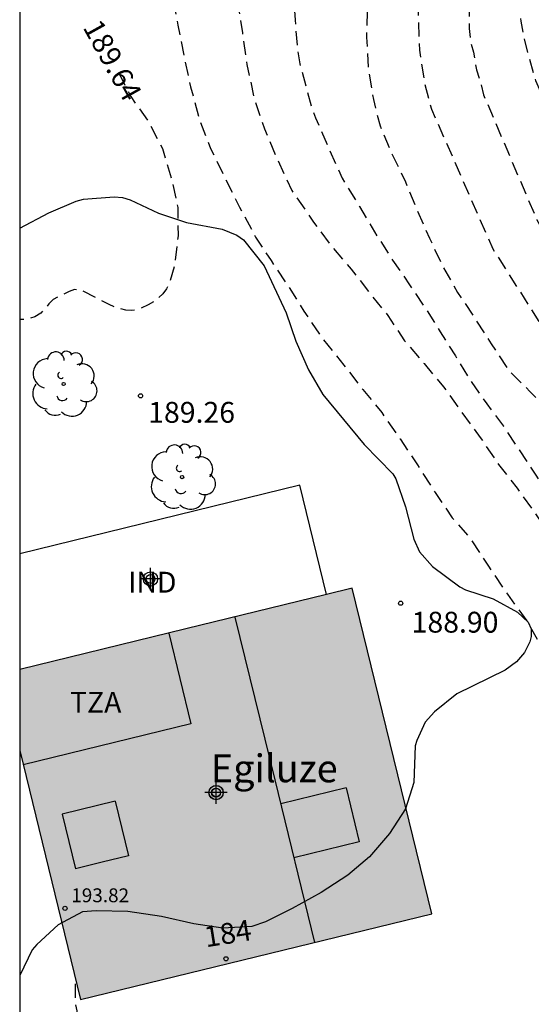
# Model space of a CAD drawing. Units: metres. Extents: x 574694 to 575045, y 4794790 to 4795040.
# Drawn here: x 574694 to 574713, y 4794811 to 4794847 of the extents above; entities that cross this region are included whole.
import ezdxf
from ezdxf.enums import TextEntityAlignment as Align

# ---------------------------------------------------------------- set-up
doc = ezdxf.new("R2010")
doc.units = ezdxf.units.M
doc.header["$MEASUREMENT"] = 0
doc.linetypes.add('TRAZOS_NORMALES', pattern=[0.75, 0.5, -0.25])
for name, color, linetype in [('010106', 9, 'Continuous'), ('020194', 31, 'TRAZOS_NORMALES'), ('020195', 30, 'TRAZOS_NORMALES'), ('020204', 9, 'Continuous'), ('020307', 24, 'Continuous'), ('020308', 9, 'Continuous'), ('080106', 1, 'Continuous'), ('080107', 9, 'Continuous'), ('080109', 9, 'Continuous'), ('080110', 9, 'Continuous'), ('080201', 9, 'Continuous'), ('080202', 9, 'Continuous'), ('080301', 9, 'Continuous'), ('080303', 9, 'Continuous'), ('080304', 9, 'Continuous'), ('080308', 9, 'Continuous'), ('080311', 9, 'Continuous'), ('100108', 63, 'Continuous'), ('100202', 3, 'Continuous'), ('990501', 21, 'Continuous'), ('C_Edificios', 5, 'Continuous'), ('Centroides', 1, 'Continuous')]:
    doc.layers.add(name, color=color, linetype=linetype)
doc.layers.add('080111', color=7, linetype='Continuous', lineweight=30)
doc.styles.add('ARIAL', font='arial.ttf', dxfattribs={"height": 1})
doc.styles.add('ARIALI', font='ariali.ttf', dxfattribs={"height": 1})
doc.styles.get("Standard").update_dxf_attribs({"font": 'arial.ttf'})

# ---------------------------------------------------------------- blocks, each defined once
blk = doc.blocks.new('PUNTO')
blk.add_circle((0, 0), 0.075)
blk = doc.blocks.new('ARBOL')
blk.add_circle((0, 0), 0.0587)
for centre, radius, start, end in [((-0.28, 0.855), 0.3, 359.2878, 173.6078), ((0.097, 0.97), 0.21, 23.1565, 160.4665), ((0.438, 0.881), 0.24, 301.578, 139.328), ((-0.564, 0.381), 0.532, 92.28, 254.58), ((0.656, 0.288), 0.443, 319.8556, 114.7656), ((-0.091, 0.321), 0.12, 119.14, 310.56), ((0.819, -0.249), 0.383, 235.5275, 62.0275), ((-0.556, -0.339), 0.555, 142.64, 266.54), ((-0.039, -0.384), 0.21, 189.64, 323.88), ((0.299, -0.624), 0.532, 224.67, 0.24), ((-0.301, -0.676), 0.45, 213.78, 295.32)]:
    blk.add_arc(centre, radius, start, end)
blk = doc.blocks.new('COTAPU')
blk.add_circle((0, 0), 0.075)
blk = doc.blocks.new('BloquePortal')
blk.add_circle((0, 0), 0.075)
at = {"flags": 5}
blk.add_attdef('INDICE', text='', height=0.75, dxfattribs=at).set_placement((0, 0), align=Align.MIDDLE_CENTER)
blk = doc.blocks.new('Centroide')
for points in [[(0, -0.402), (0, 0.402)], [(0.402, 0), (-0.402, 0)]]:
    blk.add_lwpolyline(points)
for radius in [0.256, 0.159]:
    blk.add_circle((0, 0), radius)

msp = doc.modelspace()

# ---------------------------------------------------------------- hatches: boundary and pattern name
at = {"layer": '990501'}
msp.add_hatch(color=256, dxfattribs=at).paths.add_polyline_path([(574706.353, 4794826.317), (574700.369, 4794824.855), (574694.385, 4794823.393), (574694.385, 4794820.484), (574696.578, 4794811.526), (574709.217, 4794814.614)], flags=0)

# ---------------------------------------------------------------- linework, layer by layer
at = {"layer": '010106'}
msp.add_lwpolyline([(574694.384, 4794790.373), (575044.374, 4794790.365), (575044.38, 4795040.358), (574694.39, 4795040.366)], close=True, dxfattribs=at)
at = {"layer": '020194', "flags": 128}
for points, elevation in [([(574694.387, 4794919.883), (574694.748, 4794919.301), (574694.924, 4794918.855), (574695.131, 4794918.442), (574695.252, 4794917.993), (574695.431, 4794917.562), (574695.652, 4794917.166), (574695.833, 4794916.787), (574696.051, 4794916.405), (574696.233, 4794915.984), (574696.444, 4794915.572), (574696.683, 4794915.161), (574697.69, 4794912.954), (574698.205, 4794911.606), (574698.397, 4794911.199), (574698.637, 4794910.813), (574699.305, 4794909.558), (574700.529, 4794906.902), (574702.673, 4794902.994), (574704.426, 4794899.238), (574707.82, 4794891.608), (574708.417, 4794889.841), (574709.458, 4794884.505), (574710.154, 4794879.641), (574710.334, 4794877.668), (574710.328, 4794877.202), (574710.4, 4794875.276), (574710.375, 4794874.859), (574710.429, 4794874.369), (574710.433, 4794873.9), (574710.529, 4794872.958), (574710.53, 4794872.496), (574710.59, 4794872.042), (574710.596, 4794871.586), (574710.654, 4794871.143), (574710.699, 4794870.249), (574710.766, 4794869.803), (574710.74, 4794869.342), (574710.803, 4794868.769), (574710.803, 4794868.295), (574710.827, 4794867.84), (574710.822, 4794867.404), (574711.282, 4794860.967), (574711.329, 4794858.086), (574711.354, 4794857.195), (574711.4, 4794856.759), (574711.438, 4794855.324), (574711.476, 4794854.868), (574711.538, 4794854.416), (574711.778, 4794851.44), (574711.992, 4794850.043), (574712.093, 4794849.571), (574712.236, 4794848.611), (574712.254, 4794848.158), (574712.389, 4794847.186), (574712.418, 4794846.717), (574712.501, 4794846.25), (574712.683, 4794845.505), (574712.952, 4794844.585), (574714.87, 4794840.029), (574716.359, 4794837.539), (574716.627, 4794837.155), (574717.522, 4794836.088), (574719.577, 4794832.848), (574720.052, 4794832.12), (574723.396, 4794827.317), (574723.624, 4794826.926), (574723.927, 4794826.588), (574724.282, 4794826.3), (574724.567, 4794825.985), (574725.681, 4794824.992), (574726.022, 4794824.654), (574726.6, 4794823.935), (574726.871, 4794823.532), (574727.098, 4794823.121), (574730.255, 4794816.483), (574730.48, 4794816.091), (574731.052, 4794814.795), (574731.208, 4794814.346), (574733.126, 4794809.812), (574733.625, 4794808.706), (574733.836, 4794808.3), (574734.021, 4794807.886), (574734.454, 4794807.076), (574736.335, 4794803.086), (574737.747, 4794800.634), (574739.901, 4794797.34), (574740.376, 4794796.487), (574743.446, 4794792.559), (574744.087, 4794791.793), (574744.435, 4794791.446), (574745.786, 4794790.372)], 182.64), ([(574694.387, 4794916.168), (574694.506, 4794915.972), (574694.732, 4794915.552), (574694.928, 4794915.135), (574695.181, 4794914.735), (574695.4, 4794914.333), (574696.98, 4794910.739), (574699.204, 4794906.518), (574699.389, 4794906.114), (574701.708, 4794902.028), (574704.171, 4794897.303), (574705.776, 4794893.726), (574706.761, 4794891.28), (574707.849, 4794886.564), (574708.545, 4794882.655), (574708.93, 4794878.798), (574708.95, 4794873.901), (574709.022, 4794869.178), (574709.026, 4794868.806), (574709.03, 4794866.864), (574709.438, 4794861.013), (574709.505, 4794860.067), (574709.787, 4794854.853), (574710.149, 4794851.47), (574710.321, 4794850.01), (574710.402, 4794849.557), (574710.418, 4794849.091), (574710.487, 4794848.653), (574710.491, 4794847.756), (574710.547, 4794847.334), (574710.564, 4794846.448), (574710.605, 4794846.016), (574710.711, 4794845.602), (574710.826, 4794844.971), (574710.958, 4794844.548), (574711.077, 4794844.071), (574712.996, 4794839.572), (574713.975, 4794837.858), (574715.007, 4794836.246), (574715.321, 4794835.91), (574715.61, 4794835.551), (574716.262, 4794834.836), (574716.507, 4794834.493), (574716.799, 4794834.148), (574717.068, 4794833.784), (574718.064, 4794832.1), (574718.304, 4794831.725), (574718.567, 4794831.361), (574719.26, 4794830.256), (574719.468, 4794829.861), (574719.747, 4794829.506), (574720.008, 4794829.118), (574722.169, 4794826.352), (574722.35, 4794825.987), (574722.637, 4794825.589), (574724.76, 4794823.492), (574725.353, 4794822.726), (574725.598, 4794822.312), (574728.889, 4794815.74), (574732.349, 4794807.965), (574732.545, 4794807.586), (574732.725, 4794807.137), (574733.144, 4794806.299), (574733.32, 4794805.864), (574733.521, 4794805.486), (574733.666, 4794805.026), (574735.344, 4794801.483), (574736.523, 4794799.332), (574738.722, 4794796.05), (574738.883, 4794795.649), (574739.132, 4794795.256), (574742.441, 4794790.972), (574742.973, 4794790.372)], 183.64), ([(574694.387, 4794909.304), (574694.473, 4794909.134), (574696.965, 4794904.81), (574699.256, 4794901.015), (574699.779, 4794900.098), (574700.124, 4794899.52), (574700.834, 4794898.416), (574701.637, 4794897.264), (574702.409, 4794896.2), (574703.021, 4794895.102), (574703.573, 4794893.968), (574704.181, 4794891.852), (574704.515, 4794890.706), (574704.791, 4794889.534), (574705.027, 4794888.486), (574705.217, 4794887.484), (574705.431, 4794886.378), (574705.453, 4794886.162), (574705.655, 4794884.998), (574705.829, 4794883.804), (574706.053, 4794882.734), (574706.167, 4794881.53), (574706.187, 4794880.33), (574706.247, 4794879.136), (574706.249, 4794877.91), (574706.177, 4794876.744), (574706.167, 4794875.6), (574706.045, 4794874.606), (574705.913, 4794873.474), (574705.811, 4794872.304), (574705.737, 4794871.154), (574705.587, 4794870.022), (574705.473, 4794868.882), (574705.473, 4794867.698), (574705.411, 4794866.64), (574705.425, 4794865.639), (574705.477, 4794864.635), (574705.569, 4794863.485), (574705.595, 4794863.073), (574705.697, 4794861.879), (574705.787, 4794860.801), (574705.919, 4794859.695), (574705.918, 4794858.487), (574706.044, 4794857.325), (574706.216, 4794856.301), (574706.316, 4794855.137), (574706.574, 4794853.907), (574706.772, 4794852.747), (574706.898, 4794851.703), (574707.012, 4794850.569), (574707.036, 4794849.535), (574707.028, 4794848.435), (574706.896, 4794847.341), (574706.868, 4794846.137), (574706.936, 4794844.971), (574707.114, 4794843.903), (574707.352, 4794842.947), (574707.764, 4794841.981), (574708.266, 4794840.937), (574708.696, 4794839.897), (574709.138, 4794838.907), (574709.61, 4794837.899), (574710.144, 4794836.963), (574710.758, 4794836.035), (574711.356, 4794835.105), (574711.986, 4794834.153), (574712.74, 4794833.401), (574713.516, 4794832.639), (574714.25, 4794831.841), (574714.848, 4794830.929), (574715.392, 4794830.051), (574716.042, 4794829.207), (574716.65, 4794828.351), (574717.316, 4794827.543), (574718.033, 4794826.681), (574718.721, 4794825.911), (574719.379, 4794825.029), (574719.617, 4794824.643), (574719.715, 4794824.421), (574720.017, 4794823.813), (574720.687, 4794822.885), (574721.233, 4794822.239), (574722.051, 4794821.431), (574722.711, 4794820.605), (574722.965, 4794820.177), (574723.035, 4794819.981), (574723.153, 4794819.805), (574723.265, 4794819.591), (574723.761, 4794818.679), (574724.347, 4794817.559), (574724.885, 4794816.681), (574725.387, 4794815.712), (574725.845, 4794814.736), (574726.455, 4794813.796), (574726.953, 4794812.838), (574727.477, 4794811.892), (574727.917, 4794810.928), (574728.463, 4794809.826), (574728.913, 4794808.708), (574729.327, 4794807.666), (574729.797, 4794806.484), (574730.217, 4794805.438), (574730.629, 4794804.424), (574730.919, 4794803.504), (574731.303, 4794802.478), (574731.747, 4794801.44), (574732.223, 4794800.456), (574732.656, 4794799.508), (574733.104, 4794798.478), (574733.56, 4794797.488), (574733.994, 4794796.506), (574734.372, 4794795.69), (574734.924, 4794794.554), (574735.53, 4794793.564), (574736.01, 4794792.822), (574736.093, 4794792.435), (574736.259, 4794791.662), (574736.197, 4794791.346), (574736.038, 4794791.081), (574735.592, 4794790.372)], 185.64), ([(574694.387, 4794906.671), (574695.53, 4794904.807), (574697.532, 4794901.444), (574698.692, 4794899.25), (574698.764, 4794899.083), (574702.729, 4794890.169), (574703.013, 4794889.019), (574703.367, 4794887.911), (574703.619, 4794886.881), (574703.921, 4794885.715), (574704.245, 4794884.671), (574704.525, 4794883.473), (574704.845, 4794882.313), (574705.017, 4794881.317), (574705.223, 4794879.466), (574705.12, 4794878.488), (574704.092, 4794875.094), (574703.759, 4794873.055), (574703.539, 4794871.841), (574703.349, 4794870.685), (574703.295, 4794869.657), (574703.395, 4794868.441), (574703.477, 4794867.322), (574703.465, 4794866.096), (574703.317, 4794865.088), (574703.229, 4794863.938), (574703.193, 4794862.704), (574703.125, 4794861.64), (574703.057, 4794860.476), (574703.099, 4794860.002), (574703.329, 4794858.764), (574703.437, 4794857.652), (574703.657, 4794856.644), (574703.8, 4794855.64), (574703.942, 4794854.58), (574704.154, 4794853.536), (574704.31, 4794852.27), (574704.276, 4794851.056), (574704.26, 4794850.012), (574704.176, 4794848.932), (574704.222, 4794847.784), (574704.294, 4794846.752), (574704.38, 4794845.676), (574704.465, 4794845.188), (574704.878, 4794843.641), (574705.034, 4794843.235), (574705.492, 4794842.177), (574705.99, 4794841.075), (574706.616, 4794840.045), (574707.256, 4794838.977), (574707.802, 4794838.121), (574708.416, 4794837.237), (574708.988, 4794836.387), (574709.52, 4794835.537), (574710.064, 4794834.681), (574710.592, 4794833.809), (574711.192, 4794832.955), (574711.796, 4794832.149), (574712.36, 4794831.293), (574712.96, 4794830.383), (574713.604, 4794829.447), (574714.21, 4794828.531), (574714.868, 4794827.525), (574715.544, 4794826.639), (574716.274, 4794825.793), (574716.891, 4794824.947), (574717.421, 4794824.049), (574717.837, 4794823.197), (574718.463, 4794822.409), (574719.147, 4794821.493), (574720.015, 4794820.767), (574720.943, 4794820.019), (574721.219, 4794819.665), (574721.725, 4794818.704), (574722.379, 4794817.756), (574722.623, 4794817.238), (574722.973, 4794816.172), (574723.337, 4794815.06), (574723.607, 4794814.068), (574724.057, 4794812.93), (574724.519, 4794812.008), (574725.003, 4794811.086), (574725.445, 4794810.146), (574725.979, 4794809.216), (574726.497, 4794808.234), (574726.961, 4794807.312), (574727.563, 4794806.236), (574728.059, 4794805.148), (574728.245, 4794804.768), (574728.749, 4794803.722), (574729.263, 4794802.7), (574729.731, 4794801.754), (574730.155, 4794800.836), (574730.629, 4794799.864), (574731.062, 4794798.653), (574731.416, 4794797.427), (574731.579, 4794795.929), (574731.552, 4794794.867), (574731.393, 4794794.501)], 186.64), ([(574694.387, 4794904.215), (574696.757, 4794900.188), (574697.605, 4794898.402), (574697.75, 4794898.068), (574700.134, 4794892.991), (574701.522, 4794888.003), (574702.498, 4794879.928), (574702.285, 4794877.259), (574702.151, 4794876.255), (574702.037, 4794875.147), (574701.911, 4794874.087), (574701.769, 4794872.885), (574701.659, 4794871.837), (574701.493, 4794870.789), (574701.431, 4794869.665), (574701.387, 4794868.656), (574701.293, 4794867.404), (574701.293, 4794867.2), (574701.281, 4794866.166), (574701.233, 4794865.152), (574701.217, 4794864.034), (574701.207, 4794862.782), (574701.175, 4794861.67), (574701.209, 4794860.442), (574701.393, 4794859.216), (574701.425, 4794858.058), (574701.435, 4794856.708), (574701.573, 4794855.504), (574701.623, 4794854.272), (574701.699, 4794853.218), (574701.82, 4794852.048), (574701.868, 4794851.026), (574701.92, 4794849.996), (574702.03, 4794848.846), (574702.202, 4794847.536), (574702.4, 4794846.294), (574702.564, 4794845.154), (574702.83, 4794843.894), (574703.196, 4794842.846), (574703.66, 4794841.74), (574704.18, 4794840.628), (574704.344, 4794840.382), (574704.964, 4794839.49), (574705.582, 4794838.646), (574706.31, 4794837.802), (574706.968, 4794836.952), (574707.634, 4794836.128), (574708.236, 4794835.224), (574708.938, 4794834.398), (574709.636, 4794833.566), (574710.266, 4794832.684), (574710.962, 4794831.74), (574711.62, 4794830.766), (574712.286, 4794829.916), (574712.932, 4794829.02), (574713.596, 4794828.024), (574714.266, 4794827.198), (574714.924, 4794826.39), (574715.58, 4794825.496), (574716.171, 4794824.638), (574716.277, 4794824.442), (574716.425, 4794824.3), (574716.559, 4794824.116), (574716.951, 4794823.528), (574717.161, 4794823.32), (574717.821, 4794822.468), (574718.359, 4794821.578), (574718.977, 4794820.719), (574719.565, 4794819.843), (574720.229, 4794818.909), (574720.753, 4794817.929), (574721.277, 4794816.895), (574721.673, 4794815.909), (574722.085, 4794814.911), (574722.461, 4794813.789), (574722.745, 4794812.827), (574723.097, 4794811.739), (574723.543, 4794810.823), (574723.985, 4794809.859), (574724.341, 4794808.781), (574724.787, 4794807.879), (574725.321, 4794806.747), (574725.759, 4794805.727), (574726.231, 4794804.675), (574726.757, 4794803.549), (574727.195, 4794802.627), (574727.649, 4794801.633), (574728.035, 4794800.673), (574728.375, 4794799.597), (574728.467, 4794799.371), (574728.48, 4794798.596), (574728.316, 4794797.479), (574728.264, 4794796.257), (574729.556, 4794794.745), (574729.68, 4794794.535), (574729.824, 4794794.339), (574729.996, 4794794.169), (574730.334, 4794793.855), (574730.508, 4794793.681), (574731.148, 4794792.715), (574731.51, 4794791.687), (574731.522, 4794791.469), (574731.488, 4794791.247), (574731.402, 4794791.021), (574731.168, 4794790.372)], 187.64), ([(574694.387, 4794901.728), (574695.456, 4794899.886), (574695.892, 4794899.002), (574696.518, 4794897.554), (574696.736, 4794897.053), (574698.399, 4794893.589), (574698.703, 4794892.633), (574699.029, 4794891.541), (574699.311, 4794890.477), (574699.629, 4794889.293), (574699.861, 4794888.135), (574700.007, 4794887.071), (574700.013, 4794885.937), (574700.039, 4794884.925), (574700.043, 4794883.913), (574700.015, 4794882.795), (574699.989, 4794881.737), (574699.987, 4794880.683), (574699.967, 4794879.463), (574699.999, 4794878.351), (574700.043, 4794877.273), (574700.021, 4794876.267), (574699.945, 4794875.081), (574699.943, 4794874.007), (574699.925, 4794873.387), (574699.791, 4794872.377), (574699.617, 4794871.251), (574699.393, 4794870.256), (574699.135, 4794869.196), (574698.819, 4794868.156), (574698.431, 4794867.172), (574698.071, 4794866.204), (574697.689, 4794865.102), (574697.377, 4794864.082), (574697.035, 4794862.884), (574696.919, 4794861.796), (574696.875, 4794860.632), (574696.949, 4794859.412), (574697.107, 4794858.384), (574697.237, 4794857.212), (574697.439, 4794856.178), (574697.627, 4794855.154), (574697.973, 4794854.016), (574698.291, 4794852.972), (574698.545, 4794851.936), (574698.877, 4794850.98), (574699.179, 4794849.882), (574699.522, 4794848.722), (574699.85, 4794847.704), (574700.082, 4794846.574), (574700.302, 4794845.416), (574700.536, 4794844.36), (574700.836, 4794843.222), (574701.256, 4794842.138), (574701.75, 4794841.118), (574702.298, 4794840.028), (574702.874, 4794838.948), (574703.43, 4794838.104), (574703.984, 4794837.286), (574704.608, 4794836.29), (574705.268, 4794835.318), (574706.052, 4794834.344), (574706.73, 4794833.472), (574707.412, 4794832.638), (574708.074, 4794831.688), (574708.704, 4794830.754), (574709.334, 4794829.762), (574709.954, 4794828.856), (574710.612, 4794828.098), (574711.256, 4794827.118), (574711.938, 4794826.107), (574712.646, 4794825.129), (574713.148, 4794824.251), (574713.654, 4794823.343), (574714.211, 4794822.363), (574714.789, 4794821.379), (574715.463, 4794820.347), (574716.015, 4794819.475), (574716.543, 4794818.623), (574717.177, 4794817.645), (574717.823, 4794816.773), (574717.903, 4794816.561), (574718.029, 4794816.377), (574718.717, 4794815.375), (574719.259, 4794814.309), (574719.667, 4794813.273), (574720.057, 4794812.313), (574720.439, 4794811.357), (574720.751, 4794810.287), (574721.129, 4794809.075), (574721.423, 4794808.045), (574721.755, 4794806.999), (574722.033, 4794805.963), (574722.319, 4794805.055), (574722.445, 4794804.867), (574722.559, 4794804.645), (574722.661, 4794804.387), (574723.037, 4794803.337), (574723.519, 4794802.207), (574723.929, 4794801.127), (574724.293, 4794800.043), (574724.399, 4794799.873), (574724.565, 4794799.745), (574724.639, 4794799.545), (574724.633, 4794799.343), (574724.569, 4794799.125), (574724.824, 4794797.462), (574724.967, 4794796.716), (574725.566, 4794795.273), (574726.335, 4794794.139), (574727.17, 4794793.321), (574727.426, 4794792.951), (574727.896, 4794791.815), (574728.042, 4794791.101), (574728.022, 4794790.887), (574727.962, 4794790.653), (574727.87, 4794790.372)], 188.64), ([(574701.769, 4794790.373), (574702.141, 4794794.512), (574701.965, 4794796.98), (574701.866, 4794797.505), (574701.795, 4794797.876), (574701.571, 4794799.022), (574701.369, 4794800.021), (574701.131, 4794801.111), (574700.743, 4794802.323), (574700.243, 4794803.311), (574699.628, 4794804.367), (574698.968, 4794805.371), (574698.372, 4794806.187), (574697.816, 4794807.121), (574697.298, 4794808.129), (574696.764, 4794809.245), (574696.586, 4794809.867), (574696.562, 4794810.277), (574696.514, 4794810.483), (574696.494, 4794810.701), (574696.454, 4794811.123), (574696.398, 4794811.345), (574696.39, 4794811.565), (574696.39, 4794812.294)], 188.64)]:
    msp.add_lwpolyline(points, dxfattribs=dict(at, elevation=elevation))
at = {"layer": '020195', "flags": 128}
for points, elevation in [([(574703.165, 4794896.891), (574704.171, 4794894.784), (574705.338, 4794892.192), (574705.649, 4794891.04), (574706.677, 4794886.212), (574707.331, 4794882.352), (574707.423, 4794881.367), (574707.578, 4794879.003), (574707.498, 4794874.647), (574707.484, 4794874.22), (574707.441, 4794873.774), (574707.286, 4794869.508), (574707.249, 4794868.844), (574707.228, 4794866.928), (574707.536, 4794862.016), (574707.719, 4794859.583), (574707.721, 4794858.607), (574707.841, 4794857.159), (574707.912, 4794856.699), (574708.02, 4794855.212), (574708.189, 4794854.326), (574708.23, 4794853.919), (574708.388, 4794852.991), (574708.72, 4794848.55), (574708.723, 4794848.064), (574708.7, 4794847.587), (574708.769, 4794845.676), (574708.97, 4794844.437), (574709.202, 4794843.557), (574711.413, 4794838.525), (574713.52, 4794835.206), (574714.819, 4794833.806), (574715.453, 4794833.064), (574715.732, 4794832.678), (574716.752, 4794831.052), (574718.052, 4794829.133), (574720.507, 4794826.06), (574720.942, 4794825.386), (574721.143, 4794824.981), (574721.665, 4794824.231), (574722.01, 4794823.875), (574722.322, 4794823.506), (574723.384, 4794822.468), (574723.998, 4794821.705), (574724.255, 4794821.287), (574724.702, 4794820.4), (574724.858, 4794820.026), (574727.366, 4794815.232), (574727.637, 4794814.815), (574728.324, 4794813.498), (574730.7, 4794808.138), (574731.073, 4794807.224), (574731.44, 4794806.365), (574731.645, 4794805.955), (574733.935, 4794800.615), (574734.144, 4794800.241), (574735.015, 4794798.452), (574737.251, 4794795.204), (574737.442, 4794794.76), (574737.679, 4794794.347), (574739.68, 4794791.533), (574739.909, 4794791.133), (574739.98, 4794790.724), (574739.854, 4794790.372)], 184.64), ([(574697.948, 4794844.862), (574698.379, 4794844.002), (574698.995, 4794843.136), (574699.525, 4794842.132), (574699.843, 4794841.068), (574700.079, 4794840.01), (574700.083, 4794838.998), (574699.971, 4794837.988), (574699.775, 4794837.296), (574699.667, 4794837.09), (574699.533, 4794836.908), (574699.375, 4794836.754), (574699.199, 4794836.622), (574699.009, 4794836.514), (574698.619, 4794836.333), (574698.417, 4794836.305), (574698.209, 4794836.325), (574698.005, 4794836.371), (574697.801, 4794836.437), (574697.605, 4794836.521), (574696.587, 4794837.049), (574696.353, 4794837.061), (574696.161, 4794836.991), (574695.585, 4794836.709), (574695.433, 4794836.553), (574695.301, 4794836.383), (574695.143, 4794836.219), (574694.935, 4794836.083), (574694.705, 4794836.005), (574694.463, 4794835.985), (574694.385, 4794835.991)], 189.64)]:
    msp.add_lwpolyline(points, dxfattribs=dict(at, elevation=elevation))
at = {"layer": '080106', "flags": 128}
for points in [[(574697.823, 4794818.659), (574695.909, 4794818.191)], [(574697.823, 4794818.659), (574698.304, 4794816.697)], [(574695.909, 4794818.191), (574696.149, 4794817.21), (574696.39, 4794816.229)], [(574698.304, 4794816.697), (574697.347, 4794816.463), (574696.39, 4794816.229)]]:
    msp.add_lwpolyline(points, dxfattribs=at)
at = {"layer": '080107', "flags": 128}
msp.add_lwpolyline([(574705.427, 4794826.09), (574704.463, 4794830.028), (574694.385, 4794827.554)], dxfattribs=at)
at = {"layer": '080109', "flags": 128}
msp.add_lwpolyline([(574702.131, 4794825.285), (574703.563, 4794819.434), (574704.996, 4794813.583)], dxfattribs=at)
at = {"layer": '080110', "flags": 128}
for points in [[(574699.749, 4794824.704), (574700.547, 4794821.446)], [(574700.547, 4794821.446), (574694.511, 4794819.971)], [(574706.131, 4794819.135), (574703.777, 4794818.56)], [(574706.131, 4794819.135), (574706.606, 4794817.195)], [(574706.606, 4794817.195), (574704.252, 4794816.62)]]:
    msp.add_lwpolyline(points, dxfattribs=at)
at = {"layer": '080111', "flags": 128}
for points in [[(574694.385, 4794820.484), (574696.578, 4794811.526), (574709.217, 4794814.614), (574706.353, 4794826.317)], [(574706.353, 4794826.317), (574705.427, 4794826.09)], [(574705.427, 4794826.09), (574700.369, 4794824.855), (574694.385, 4794823.393)]]:
    msp.add_lwpolyline(points, dxfattribs=at)
at = {"layer": '100108', "color": 63}
msp.add_lwpolyline([(574694.385, 4794839.27), (574695.431, 4794839.818), (574696.421, 4794840.246), (574696.677, 4794840.318), (574697.785, 4794840.398), (574698.081, 4794840.372), (574698.359, 4794840.296), (574699.385, 4794839.81), (574700.393, 4794839.48), (574701.677, 4794839.238), (574702.203, 4794839.016), (574702.435, 4794838.846), (574703.187, 4794837.92), (574703.969, 4794836.228), (574704.317, 4794835.208), (574704.783, 4794834.176), (574705.299, 4794833.294), (574706.779, 4794831.496), (574707.819, 4794830.434), (574707.919, 4794830.256), (574708.267, 4794829.248), (574708.573, 4794828.081), (574708.777, 4794827.635), (574709.239, 4794827.099), (574710.225, 4794826.369), (574710.425, 4794826.265), (574711.419, 4794825.933), (574712.297, 4794825.457), (574712.689, 4794825.097), (574712.787, 4794824.861), (574712.791, 4794824.587), (574712.745, 4794824.389), (574712.555, 4794824.005), (574712.261, 4794823.671), (574711.857, 4794823.371), (574710.113, 4794822.525), (574709.317, 4794821.877), (574708.979, 4794821.501), (574708.673, 4794820.845), (574708.619, 4794820.647), (574708.575, 4794819.331), (574708.273, 4794818.389), (574707.697, 4794817.493), (574706.973, 4794816.661), (574706.199, 4794815.999), (574705.235, 4794815.371), (574704.189, 4794814.795), (574703.233, 4794814.315), (574702.739, 4794814.149), (574701.697, 4794814.089), (574700.649, 4794814.251), (574699.487, 4794814.513), (574698.281, 4794814.687), (574697.135, 4794814.717), (574696.641, 4794814.675), (574695.767, 4794814.215), (574695.007, 4794813.507), (574694.835, 4794813.309), (574694.385, 4794812.396)], dxfattribs=at)

# ---------------------------------------------------------------- block references
at = {"layer": '020204', "rotation": 359.9987685839998}
for p in [(574698.735, 4794833.241, 189.262), (574708.097, 4794825.781, 188.896)]:
    msp.add_blockref('COTAPU', p, dxfattribs=at)
at = {"layer": '080201', "rotation": 359.9987685839998}
msp.add_blockref('PUNTO', (574696.013, 4794814.808, 193.822), dxfattribs=at)
at = {"layer": '080202', "rotation": 359.9987685839998}
msp.add_blockref('BloquePortal', (574701.809, 4794812.991), dxfattribs=at)
at = {"layer": '100202', "rotation": 359.9987685839998}
for p in [(574695.967, 4794833.665), (574700.231, 4794830.319)]:
    msp.add_blockref('ARBOL', p, dxfattribs=at)
at = {"layer": 'C_Edificios', "rotation": 359.9987685839998}
msp.add_blockref('Centroide', (574701.455, 4794818.972), dxfattribs=at)
at = {"layer": 'Centroides', "rotation": 359.9987685839998}
for p in [(574699.093, 4794826.655), (574701.451, 4794818.967)]:
    msp.add_blockref('Centroide', p, dxfattribs=at)

# ---------------------------------------------------------------- texts
at = {"layer": '020307', "style": 'ARIALI'}
msp.add_text('189.64', height=0.75, rotation=299.1098, dxfattribs=at).set_placement((574696.64, 4794846.496))
at = {"layer": '020308', "style": 'ARIAL'}
for s, p in [('189.26', (574699.01, 4794832.272)), ('188.90', (574708.491, 4794824.723))]:
    msp.add_text(s, height=0.75, rotation=359.9988, dxfattribs=at).set_placement(p)
at = {"layer": '080301', "style": 'ARIAL'}
msp.add_text('IND', height=0.75, rotation=359.9988, dxfattribs=at).set_placement((574698.285, 4794826.162))
at = {"layer": '080303', "style": 'ARIAL'}
msp.add_text('193.82', height=0.5, rotation=359.9988, dxfattribs=at).set_placement((574696.241, 4794815.025))
at = {"layer": '080304', "style": 'ARIALI'}
msp.add_text('Egiluze', height=1, dxfattribs=at).set_placement((574701.263, 4794819.34))
at = {"layer": '080308', "style": 'ARIALI'}
msp.add_text('184', height=0.75, rotation=8.9988, dxfattribs=at).set_placement((574701.09, 4794813.403))
at = {"layer": '080311', "style": 'ARIAL'}
msp.add_text('TZA', height=0.75, rotation=359.9988, dxfattribs=at).set_placement((574696.195, 4794821.842))

doc.saveas('drawing.dxf')
